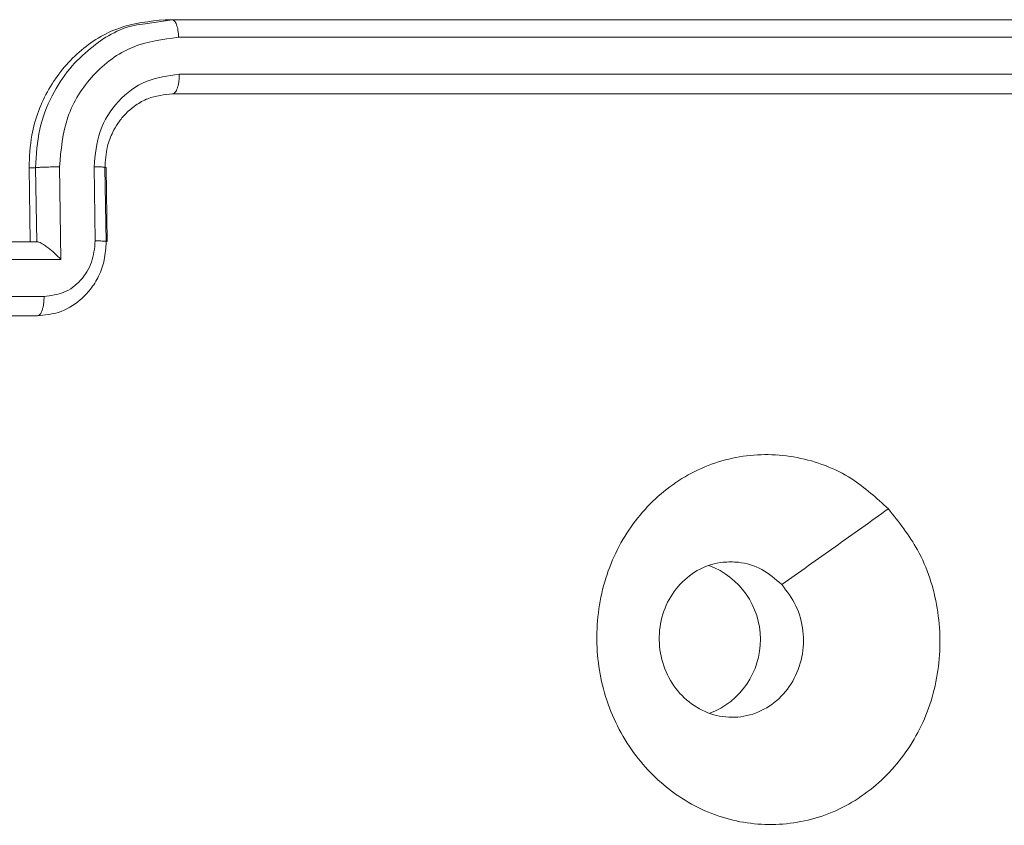
# Model space of a CAD drawing. Units: millimetres. Extents: x -4534 to 362694, y -3372 to 5504.
# Drawn here: x 170 to 197, y 2234 to 2256 of the extents above; entities that cross this region are included whole.
import ezdxf

# ---------------------------------------------------------------- set-up
doc = ezdxf.new("R2010")
doc.units = ezdxf.units.MM
doc.layers.add('Toestel 2D', color=7, linetype='Continuous', lineweight=20)
doc.layers.add('VP-EQ', color=7, linetype='Continuous', true_color=0x8a3492)

# ---------------------------------------------------------------- blocks, each defined once
blk = doc.blocks.new('wd1491')
at = {"layer": 'VP-EQ', "color": 0, "linetype": 'Continuous', "lineweight": 18}
for p, q in [((4834.8576, 2029.8688), (4834.7852, 2029.858)), ((4834.8576, 2029.8688), (4834.8389, 2029.8688)), ((4837.643, 2029.8687), (4834.8576, 2029.8688)), ((4837.6625, 2029.8213), (4834.8753, 2029.8214)), ((4837.6643, 2029.7213), (4834.877, 2029.7213)), ((4837.6277, 2029.6688), (4834.8593, 2029.6688)), ((4837.6448, 2029.6688), (4834.8594, 2029.6688)), ((4834.4713, 2029.4688), (4834.4744, 2029.2688)), ((4834.489, 2029.4688), (4834.4713, 2029.4688)), ((4834.489, 2029.4688), (4834.4921, 2029.2688)), ((4834.5534, 2029.4712), (4834.5572, 2029.221)), ((4834.6471, 2029.4712), (4834.6502, 2029.271)), ((4834.6765, 2029.4688), (4834.6796, 2029.2688)), ((4834.6826, 2029.2696), (4834.6795, 2029.4696)), ((4834.4929, 2029.2688), (4834.1177, 2029.2688)), ((4834.5572, 2029.221), (4834.3227, 2029.221)), ((4834.5118, 2029.1209), (4834.3242, 2029.1209)), ((4834.4773, 2029.0688), (4834.1021, 2029.0688)), ((4834.4944, 2029.0688), (4834.1192, 2029.0688)), ((4834.4773, 2029.0688), (4834.4944, 2029.0688))]:
    blk.add_line(p, q, dxfattribs=at)
blk.add_arc((4836.2339, 2028.1937), 0.2136, 291.1225, 69.6024, dxfattribs=at)
for points, knots in [([(4834.8389, 2029.8688), (4834.7969, 2029.8644), (4834.713, 2029.8556), (4834.6021, 2029.7867), (4834.5191, 2029.6853), (4834.476, 2029.5728), (4834.4726, 2029.4984), (4834.4713, 2029.4688)], [0, 0, 0, 0, 0.214441, 0.428876, 0.643452, 0.858281, 1, 1, 1, 1]), ([(4834.7852, 2029.858), (4834.7752, 2029.8567), (4834.7214, 2029.8501), (4834.6497, 2029.8059), (4834.5776, 2029.7367), (4834.5297, 2029.6627), (4834.4949, 2029.5716), (4834.491, 2029.5039), (4834.489, 2029.4688)], [0, 0, 0, 0, 0.05931, 0.31663, 0.466672, 0.630569, 0.808344, 1, 1, 1, 1]), ([(4834.8753, 2029.8214), (4834.8749, 2029.8277), (4834.8742, 2029.8402), (4834.8701, 2029.8559), (4834.8643, 2029.8666), (4834.8599, 2029.8681), (4834.8576, 2029.8688)], [0, 0, 0, 0, 0.249994, 0.499755, 0.749763, 1, 1, 1, 1]), ([(4834.8753, 2029.8214), (4834.8326, 2029.8158), (4834.7471, 2029.8046), (4834.6398, 2029.7246), (4834.5661, 2029.6087), (4834.5576, 2029.5171), (4834.5534, 2029.4712)], [0, 0, 0, 0, 0.249929, 0.499863, 0.749549, 1, 1, 1, 1]), ([(4834.877, 2029.7213), (4834.8465, 2029.7173), (4834.7855, 2029.7093), (4834.7088, 2029.6521), (4834.6562, 2029.5694), (4834.6501, 2029.5039), (4834.6471, 2029.4712)], [0, 0, 0, 0, 0.2499187, 0.499873, 0.7495987, 1, 1, 1, 1]), ([(4834.8594, 2029.6688), (4834.8606, 2029.669), (4834.863, 2029.6694), (4834.8664, 2029.6727), (4834.8695, 2029.6775), (4834.8723, 2029.6841), (4834.8745, 2029.6922), (4834.876, 2029.7013), (4834.877, 2029.7112), (4834.877, 2029.7179), (4834.877, 2029.7213)], [0, 0, 0, 0, 0.1250017, 0.2502995, 0.3752131, 0.4999022, 0.6248371, 0.7496817, 0.87474, 1, 1, 1, 1]), ([(4834.8594, 2029.6688), (4834.8365, 2029.6663), (4834.8011, 2029.6623), (4834.7585, 2029.6383), (4834.7313, 2029.6149), (4834.7112, 2029.5897), (4834.6948, 2029.5613), (4834.6795, 2029.5218), (4834.6776, 2029.4882), (4834.6765, 2029.4688)], [0, 0, 0, 0, 0.23364, 0.359992, 0.492458, 0.592699, 0.679036, 0.814823, 1, 1, 1, 1]), ([(4834.5534, 2029.4712), (4834.5469, 2029.4711), (4834.5341, 2029.471), (4834.5146, 2029.4705), (4834.498, 2029.4698), (4834.492, 2029.4691), (4834.489, 2029.4688)], [0, 0, 0, 0, 0.250105, 0.499939, 0.749823, 1, 1, 1, 1]), ([(4834.6765, 2029.4688), (4834.678, 2029.4691), (4834.681, 2029.4698), (4834.6761, 2029.4705), (4834.6646, 2029.471), (4834.6529, 2029.4711), (4834.6471, 2029.4712)], [0, 0, 0, 0, 0.250134, 0.499989, 0.74983, 1, 1, 1, 1]), ([(4834.5572, 2029.221), (4834.5518, 2029.2265), (4834.5409, 2029.2375), (4834.5254, 2029.2505), (4834.5132, 2029.2596), (4834.5046, 2029.2648), (4834.4976, 2029.2682), (4834.4944, 2029.2686), (4834.4929, 2029.2688)], [0, 0, 0, 0, 0.25159, 0.5024922, 0.6466669, 0.7756772, 0.8925023, 1, 1, 1, 1]), ([(4834.6796, 2029.2688), (4834.6786, 2029.2522), (4834.6768, 2029.2201), (4834.6609, 2029.1761), (4834.6384, 2029.1396), (4834.6034, 2029.1033), (4834.5547, 2029.0746), (4834.5132, 2029.0706), (4834.4944, 2029.0688)], [0, 0, 0, 0, 0.158562, 0.30746, 0.446924, 0.576945, 0.807298, 1, 1, 1, 1]), ([(4834.6502, 2029.271), (4834.6482, 2029.2514), (4834.6444, 2029.2122), (4834.613, 2029.1624), (4834.567, 2029.1277), (4834.5302, 2029.1232), (4834.5118, 2029.1209)], [0, 0, 0, 0, 0.249803, 0.499866, 0.749574, 1, 1, 1, 1]), ([(4834.6796, 2029.2688), (4834.6812, 2029.2691), (4834.6844, 2029.2698), (4834.6777, 2029.2705), (4834.6657, 2029.2709), (4834.6554, 2029.271), (4834.6502, 2029.271)], [0, 0, 0, 0, 0.27981, 0.559045, 0.779482, 1, 1, 1, 1]), ([(4834.4944, 2029.0688), (4834.4955, 2029.0691), (4834.4979, 2029.0695), (4834.5012, 2029.0726), (4834.5044, 2029.0774), (4834.507, 2029.084), (4834.5092, 2029.0919), (4834.5108, 2029.101), (4834.5117, 2029.1108), (4834.5118, 2029.1175), (4834.5118, 2029.1209)], [0, 0, 0, 0, 0.1250599, 0.2500812, 0.374998, 0.4997362, 0.6243896, 0.7494251, 0.8746826, 1, 1, 1, 1]), ([(4836.793, 2028.5471), (4836.8213, 2028.5115), (4836.8836, 2028.4331), (4836.9334, 2028.2791), (4836.9355, 2028.1088), (4836.8854, 2027.9469), (4836.7872, 2027.814), (4836.6542, 2027.7221), (4836.4995, 2027.6855), (4836.341, 2027.7043), (4836.1982, 2027.7798), (4836.0846, 2027.9017), (4836.0152, 2028.0554), (4835.9973, 2028.2263), (4836.0312, 2028.3925), (4836.116, 2028.5369), (4836.2395, 2028.6421), (4836.3895, 2028.6971), (4836.5478, 2028.6945), (4836.6892, 2028.6417), (4836.7612, 2028.5761), (4836.793, 2028.5471)], [0, 0, 0, 0, 0.044516, 0.097907, 0.1517, 0.205533, 0.258925, 0.312772, 0.366697, 0.419989, 0.474529, 0.527069, 0.582037, 0.634413, 0.689037, 0.742511, 0.796165, 0.849844, 0.903694, 0.95742, 1, 1, 1, 1]), ([(4836.7929, 2028.5471), (4836.7449, 2028.513), (4836.649, 2028.4447), (4836.553, 2028.3764), (4836.505, 2028.3422)], [0, 0, 0, 0, 0.500034, 1, 1, 1, 1]), ([(4836.5049, 2028.3422), (4836.5191, 2028.3239), (4836.5475, 2028.2872), (4836.5656, 2028.2173), (4836.5628, 2028.1458), (4836.5376, 2028.0794), (4836.4938, 2028.026), (4836.4355, 2027.9914), (4836.3699, 2027.9797), (4836.3041, 2027.9922), (4836.2457, 2028.0274), (4836.201, 2028.0812), (4836.1754, 2028.1478), (4836.1714, 2028.2195), (4836.1896, 2028.2884), (4836.2281, 2028.3466), (4836.2824, 2028.3874), (4836.3317, 2028.4026), (4836.36, 2028.4035), (4836.3665, 2028.4038)], [0, 0, 0, 0, 0.061313, 0.122598, 0.183906, 0.245274, 0.306666, 0.368105, 0.429517, 0.490916, 0.55223, 0.613529, 0.674759, 0.736116, 0.797433, 0.858832, 0.920271, 0.981711, 1, 1, 1, 1]), ([(4836.5049, 2028.3422), (4836.4878, 2028.3573), (4836.4535, 2028.3873), (4836.4027, 2028.4024), (4836.3737, 2028.4035), (4836.3665, 2028.4038)], [0, 0, 0, 0, 0.428937, 0.857846, 1, 1, 1, 1])]:
    blk.add_open_spline(points, degree=3, knots=knots, dxfattribs=at)
blk = doc.blocks.new('VPL-03-WD1491')
at = {"layer": 'Toestel 2D', "color": 0, "xscale": 10, "yscale": 10, "zscale": 10}
blk.add_blockref('wd1491', (-48174.145, -18043.004), dxfattribs=at)

msp = doc.modelspace()

# ---------------------------------------------------------------- block references
msp.add_blockref('VPL-03-WD1491', (0, 0))

doc.saveas('drawing.dxf')
